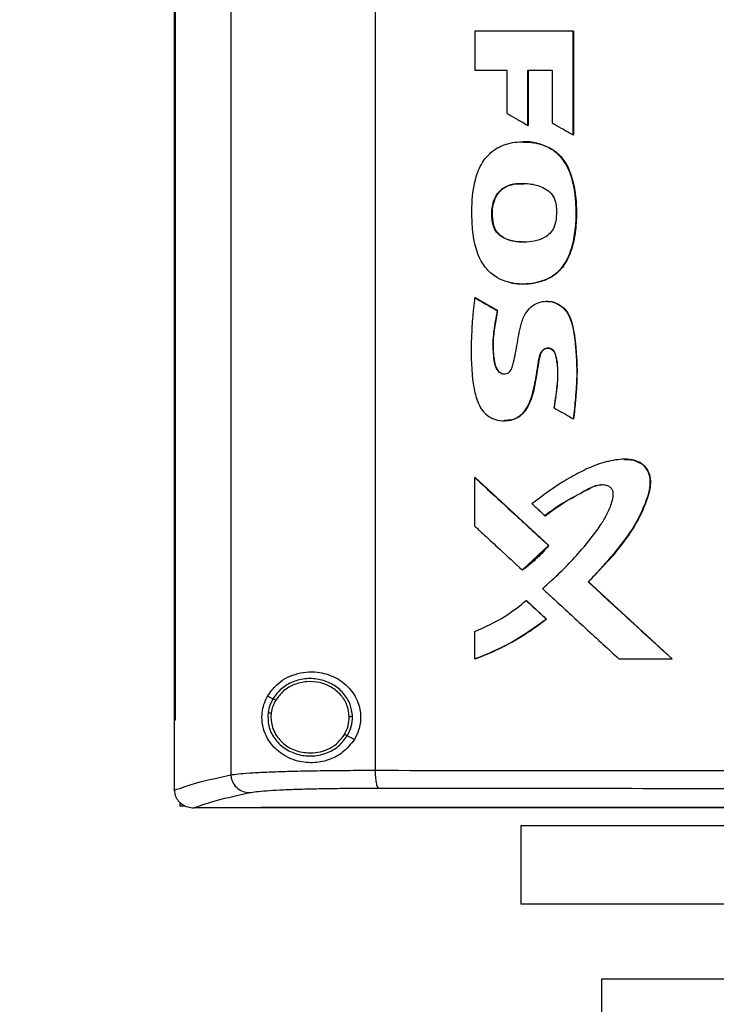
# Model space of a CAD drawing. Extents: x 0.4 to 10.6, y 0.4 to 8.1.
# Drawn here: x 6.9 to 7, y 3.2 to 3.3 of the extents above; entities that cross this region are included whole.
import ezdxf

# ---------------------------------------------------------------- set-up
doc = ezdxf.new("R2010")
doc.units = 0
doc.linetypes.add('SLD-SOLID', pattern=[0])
doc.layers.get('0').update_dxf_attribs({"linetype": 'CONTINUOUS'})
doc.styles.add('SLDTEXTSTYLE0', font='TXT', dxfattribs={"width": 0.75})
doc.dimstyles.new('SLDDIMSTYLE2', dxfattribs={"dimtxt": 0.125, "dimasz": 0.13, "dimexe": 0, "dimexo": 0.0625, "dimgap": 0.03125, "dimtad": 0, "dimtih": 1, "dimtoh": 1, "dimlfac": 30, "dimrnd": 1e-09, "dimzin": 4, "dimtxsty": 'SLDTEXTSTYLE0', "dimsah": 1, "dimcen": 0.09, "dimazin": 3, "dimtfac": 1, "dimtofl": 0, "dimtmove": 0, "dimatfit": 3, "dimtolj": 1, "dimtzin": 12})

# ---------------------------------------------------------------- blocks, each defined once
blk = doc.blocks.new('_D_8')
at = {"color": 7, "linetype": 'SLD-SOLID'}
for p, q in [((6.97419, 3.50022), (6.15987, 3.50022)), ((6.28487, 3.50022), (6.28487, 3.13279)), ((6.28487, 2.56693), (6.28487, 2.93435)), ((6.87792, 2.56693), (6.15987, 2.56693))]:
    blk.add_line(p, q, dxfattribs=at)
for points in [[(6.28487, 3.50022), (6.26487, 3.37022), (6.30487, 3.37022)], [(6.28487, 2.56693), (6.30487, 2.69693), (6.26487, 2.69693)]]:
    blk.add_solid(points, dxfattribs=at)
at = {"color": 7, "linetype": 'SLD-SOLID', "insert": (6.07706, 3.09549), "char_height": 0.125, "attachment_point": 1, "style": 'SLDTEXTSTYLE0'}
blk.add_mtext('28.00', dxfattribs=at)

msp = doc.modelspace()

# ---------------------------------------------------------------- linework, layer by layer
at = {"color": 7, "linetype": 'SLD-SOLID'}
for p, q in [((6.93705, 3.49047), (6.93705, 3.19811)), ((6.96353, 3.48963), (6.96353, 3.19895)), ((6.92665, 3.48044), (6.92665, 3.20813)), ((6.9268, 3.48044), (6.9268, 3.20813)), ((6.92681, 3.48044), (6.92681, 3.20813)), ((6.98181, 3.33458), (6.98181, 3.32742)), ((6.99988, 3.31556), (6.99988, 3.33458)), ((6.99991, 3.33458), (6.99988, 3.33458)), ((6.99991, 3.31556), (6.99991, 3.33458)), ((6.99993, 3.33458), (6.99993, 3.31556)), ((6.98181, 3.32742), (6.98768, 3.32742)), ((6.98768, 3.32742), (6.98768, 3.31953)), ((6.99157, 3.32742), (6.996, 3.32742)), ((6.99157, 3.31728), (6.99157, 3.32742)), ((6.99161, 3.31728), (6.99161, 3.32742)), ((6.99163, 3.32742), (6.99163, 3.31728)), ((6.996, 3.32742), (6.996, 3.31777)), ((6.99157, 3.31728), (6.99161, 3.31728)), ((6.99161, 3.31728), (6.99163, 3.31728)), ((6.99988, 3.31556), (6.99991, 3.31556)), ((6.99991, 3.31556), (6.99993, 3.31556)), ((6.99586, 3.31295), (6.99589, 3.31295)), ((6.99589, 3.31295), (6.99591, 3.31295)), ((6.98523, 3.29899), (6.98519, 3.29899)), ((6.98523, 3.29899), (6.98525, 3.29899)), ((6.98185, 3.28568), (6.98181, 3.28568)), ((6.98185, 3.28568), (6.98187, 3.28568)), ((6.98596, 3.2833), (6.98185, 3.28568)), ((6.98187, 3.28568), (6.98598, 3.2833)), ((6.99505, 3.28503), (6.99499, 3.28503)), ((6.98592, 3.2833), (6.98596, 3.2833)), ((6.98598, 3.2833), (6.98596, 3.2833)), ((6.99989, 3.26344), (6.99992, 3.26344)), ((6.99992, 3.26344), (6.99994, 3.26344)), ((7.00934, 3.25604), (7.00931, 3.25604)), ((6.98181, 3.24374), (6.98181, 3.25269)), ((6.98181, 3.25269), (6.98185, 3.25269)), ((6.99537, 3.24022), (6.98185, 3.25269)), ((6.98187, 3.25269), (6.98185, 3.25269)), ((6.98187, 3.25269), (6.99539, 3.24022)), ((6.99469, 3.24567), (6.99473, 3.24567)), ((6.99055, 3.23571), (6.99537, 3.24022)), ((6.99534, 3.24022), (6.99537, 3.24022)), ((6.99537, 3.24022), (6.99539, 3.24022)), ((6.99052, 3.23571), (6.99055, 3.23571)), ((6.99055, 3.23571), (6.99057, 3.23571)), ((7.00265, 3.23351), (7.00262, 3.23351)), ((7.00265, 3.23351), (7.00267, 3.23351)), ((7.01804, 3.21938), (7.00265, 3.23351)), ((7.00267, 3.23351), (7.01806, 3.21938)), ((6.99125, 3.2301), (6.99129, 3.2301)), ((6.99129, 3.2301), (6.99497, 3.22671)), ((6.99129, 3.2301), (6.99131, 3.2301)), ((6.99131, 3.2301), (6.99499, 3.22671)), ((6.99493, 3.22671), (6.99497, 3.22671)), ((6.99499, 3.22671), (6.99497, 3.22671)), ((6.98181, 3.21938), (6.98181, 3.22441)), ((6.98185, 3.21938), (6.98181, 3.21938)), ((6.98185, 3.21938), (6.98187, 3.21938)), ((7.00828, 3.21938), (7.01801, 3.21938)), ((7.01801, 3.21938), (7.01804, 3.21938)), ((7.01804, 3.21938), (7.01806, 3.21938)), ((6.94476, 3.21208), (6.94379, 3.21257)), ((6.94446, 3.20947), (6.94441, 3.20868)), ((6.92667, 3.20813), (6.92667, 3.19536)), ((6.9268, 3.20813), (6.92681, 3.20813)), ((6.95973, 3.20463), (6.95842, 3.20528)), ((6.92667, 3.19528), (6.92667, 3.19536)), ((6.92771, 3.19309), (6.92771, 3.19234)), ((6.92845, 3.19234), (6.92771, 3.19234)), ((6.93025, 3.19207), (6.93031, 3.19207)), ((6.94264, 3.19213), (6.94264, 3.1921)), ((6.94264, 3.1921), (6.94264, 3.19206)), ((6.99026, 3.18879), (6.99026, 3.17438)), ((7.09852, 3.18879), (6.99026, 3.18879)), ((7.09852, 3.17438), (6.99026, 3.17438)), ((7.00508, 3.1606), (7.00508, 3.15142)), ((7.09852, 3.1606), (7.00508, 3.1606))]:
    msp.add_line(p, q, dxfattribs=at)
at = {"color": 7, "linetype": 'SLD-SOLID', "flags": 128}
msp.add_lwpolyline([(7.00925, 3.25601), (7.00942, 3.25604), (7.011, 3.25587), (7.01247, 3.2552), (7.01342, 3.25418), (7.01393, 3.25301), (7.01407, 3.25165), (7.01356, 3.24914), (7.01245, 3.24628), (7.01101, 3.24357), (7.00712, 3.23832), (7.00267, 3.23351), (7.00267, 3.23351)], dxfattribs=at)
at = {"color": 7, "linetype": 'SLD-SOLID'}
for points, knots in [([(6.99988, 3.33458), (6.99837, 3.33458), (6.99535, 3.33458), (6.98933, 3.33458), (6.98482, 3.33458), (6.98181, 3.33458)], [0, 0, 0, 0, 0.2500175, 0.5000353, 1, 1, 1, 1]), ([(6.98768, 3.31953), (6.98782, 3.31945), (6.98851, 3.31905), (6.98981, 3.3183), (6.99097, 3.31763), (6.99157, 3.31728)], [0, 0, 0, 0, 0.1069932, 0.5349529, 1, 1, 1, 1]), ([(6.996, 3.31777), (6.99614, 3.31769), (6.99684, 3.31729), (6.99813, 3.31655), (6.99928, 3.3159), (6.99988, 3.31556)], [0, 0, 0, 0, 0.107963, 0.539792, 1, 1, 1, 1]), ([(6.98825, 3.28844), (6.9881, 3.28848), (6.98732, 3.28867), (6.98576, 3.28932), (6.98423, 3.29059), (6.98277, 3.29256), (6.98178, 3.29518), (6.98132, 3.29869), (6.98123, 3.30285), (6.98162, 3.3069), (6.98305, 3.31058), (6.98518, 3.31286), (6.98808, 3.31418), (6.99136, 3.3144), (6.99411, 3.31388), (6.99551, 3.31314), (6.99586, 3.31295)], [0, 0, 0, 0, 0.012236, 0.061504, 0.12778, 0.160878, 0.246417, 0.335986, 0.427454, 0.560916, 0.641028, 0.721863, 0.791223, 0.8792, 0.970199, 1, 1, 1, 1]), ([(6.9906, 3.31428), (6.9906, 3.31428), (6.99058, 3.31428), (6.99057, 3.31428), (6.99057, 3.31428)], [0, 0, 0, 0, 0.500051, 1, 1, 1, 1]), ([(6.99062, 3.31424), (6.99105, 3.31424), (6.99258, 3.31424), (6.99441, 3.31377), (6.99564, 3.3131), (6.99591, 3.31295)], [0, 0, 0, 0, 0.235216, 0.83556, 1, 1, 1, 1]), ([(6.98825, 3.28844), (6.98841, 3.28841), (6.9892, 3.28824), (6.9913, 3.2881), (6.99412, 3.28854), (6.99683, 3.29), (6.99878, 3.29233), (6.99988, 3.29544), (7.00042, 3.29893), (7.00045, 3.30211), (7.00024, 3.30509), (6.99972, 3.30739), (6.99905, 3.30923), (6.99817, 3.31091), (6.99704, 3.31219), (6.99608, 3.31281), (6.99586, 3.31295)], [0, 0, 0, 0, 0.014211, 0.071274, 0.186483, 0.262345, 0.33847, 0.448928, 0.547222, 0.647818, 0.727637, 0.808882, 0.854019, 0.899216, 0.97602, 1, 1, 1, 1]), ([(6.98829, 3.28844), (6.98903, 3.28833), (6.99052, 3.2881), (6.99277, 3.28832), (6.99493, 3.28892), (6.99684, 3.29004), (6.99828, 3.29166), (6.99955, 3.29418), (7.00037, 3.2976), (7.00052, 3.30176), (7.00021, 3.30591), (6.99919, 3.30928), (6.99764, 3.31169), (6.99648, 3.31253), (6.99589, 3.31295)], [0, 0, 0, 0, 0.06637, 0.133131, 0.199171, 0.263456, 0.326211, 0.387918, 0.510031, 0.631262, 0.75243, 0.874237, 0.936377, 1, 1, 1, 1]), ([(6.99591, 3.31295), (6.9961, 3.31283), (6.99696, 3.31228), (6.99847, 3.3107), (6.99949, 3.30835), (7.00006, 3.30611), (7.00035, 3.30433), (7.00046, 3.30253), (7.00048, 3.30074), (7.00041, 3.29894), (7.00019, 3.29699), (6.99964, 3.29453), (6.99874, 3.29232), (6.99726, 3.29044), (6.99593, 3.28945), (6.99427, 3.28872), (6.9921, 3.28818), (6.98999, 3.2881), (6.98855, 3.28839), (6.98831, 3.28844)], [0, 0, 0, 0, 0.019696, 0.090605, 0.188492, 0.241125, 0.293742, 0.346342, 0.398917, 0.451495, 0.504102, 0.570381, 0.673159, 0.709625, 0.780524, 0.816397, 0.86996, 0.977917, 1, 1, 1, 1]), ([(6.98519, 3.29899), (6.98515, 3.29915), (6.98493, 3.29993), (6.98487, 3.30162), (6.98524, 3.30361), (6.98621, 3.30517), (6.9875, 3.30614), (6.98889, 3.30654), (6.99039, 3.30668), (6.99213, 3.30661), (6.994, 3.30615), (6.99557, 3.30517), (6.99649, 3.30397), (6.99667, 3.30301), (6.99676, 3.30253)], [0, 0, 0, 0, 0.025047, 0.126184, 0.257584, 0.331701, 0.406121, 0.503144, 0.553982, 0.642073, 0.774017, 0.849862, 0.926384, 1, 1, 1, 1]), ([(6.98525, 3.29899), (6.9852, 3.29917), (6.98496, 3.30006), (6.98494, 3.30176), (6.98536, 3.30371), (6.98627, 3.30519), (6.98756, 3.30613), (6.98912, 3.30664), (6.99025, 3.30656), (6.99075, 3.30653)], [0, 0, 0, 0, 0.048884, 0.246639, 0.444097, 0.57135, 0.699114, 0.866079, 1, 1, 1, 1]), ([(6.99063, 3.30658), (6.99008, 3.30658), (6.98911, 3.3066), (6.98778, 3.30619), (6.9867, 3.30557), (6.98589, 3.30466), (6.98521, 3.30324), (6.98483, 3.30129), (6.9851, 3.29976), (6.98523, 3.29899)], [0, 0, 0, 0, 0.148485, 0.26156, 0.372238, 0.479957, 0.585451, 0.792912, 1, 1, 1, 1]), ([(6.99676, 3.30253), (6.99677, 3.30237), (6.99681, 3.30156), (6.99681, 3.30022), (6.99644, 3.29862), (6.99566, 3.29743), (6.99441, 3.29651), (6.99221, 3.29584), (6.98976, 3.29581), (6.98758, 3.29634), (6.98625, 3.29713), (6.98551, 3.2981), (6.98527, 3.29877), (6.98519, 3.29899)], [0, 0, 0, 0, 0.027773, 0.138825, 0.229846, 0.304218, 0.378549, 0.493129, 0.696144, 0.796986, 0.878147, 0.959949, 1, 1, 1, 1]), ([(6.99076, 3.2959), (6.9907, 3.2959), (6.98988, 3.29582), (6.98867, 3.29605), (6.98725, 3.29654), (6.98632, 3.29715), (6.98561, 3.29799), (6.98536, 3.29866), (6.98523, 3.29899)], [0, 0, 0, 0, 0.028876, 0.362728, 0.528384, 0.689638, 0.845934, 1, 1, 1, 1]), ([(6.99078, 3.29589), (6.99029, 3.29591), (6.98897, 3.29596), (6.98724, 3.29645), (6.98592, 3.29755), (6.98545, 3.2984), (6.98528, 3.2989), (6.98525, 3.29899)], [0, 0, 0, 0, 0.218543, 0.582176, 0.769303, 0.956719, 1, 1, 1, 1]), ([(6.99057, 3.28819), (6.99057, 3.28819), (6.99058, 3.28819), (6.9906, 3.28819), (6.9906, 3.28819)], [0, 0, 0, 0, 0.499949, 1, 1, 1, 1]), ([(6.98181, 3.28568), (6.98179, 3.28552), (6.98168, 3.28471), (6.98155, 3.28359), (6.98134, 3.28133), (6.98111, 3.27713), (6.98112, 3.27228), (6.98183, 3.26788), (6.98268, 3.26558), (6.984, 3.26404), (6.98554, 3.26322), (6.98727, 3.26302), (6.98901, 3.26328), (6.99049, 3.2642), (6.99152, 3.26561), (6.99236, 3.26769), (6.99295, 3.27034), (6.99333, 3.27281), (6.99362, 3.27457), (6.99383, 3.27545), (6.99423, 3.27603), (6.99464, 3.27633), (6.99512, 3.27646), (6.99558, 3.27641), (6.99598, 3.27621), (6.99633, 3.27585), (6.99682, 3.27472), (6.99707, 3.27241), (6.99695, 3.26911), (6.99656, 3.26669), (6.99636, 3.26548)], [0, 0, 0, 0, 0.008892, 0.044464, 0.062249, 0.133415, 0.275942, 0.327064, 0.378582, 0.407985, 0.437565, 0.472941, 0.503215, 0.533761, 0.566847, 0.597999, 0.65667, 0.715563, 0.735222, 0.755001, 0.764337, 0.773728, 0.782642, 0.791016, 0.798865, 0.806842, 0.81837, 0.865766, 0.93265, 1, 1, 1, 1]), ([(6.98181, 3.28568), (6.98258, 3.28523), (6.98395, 3.28444), (6.98532, 3.28365), (6.98592, 3.2833)], [0, 0, 0, 0, 0.559999, 1, 1, 1, 1]), ([(6.98592, 3.2833), (6.98589, 3.28314), (6.98574, 3.28235), (6.98549, 3.28091), (6.98506, 3.2782), (6.98514, 3.27555), (6.98543, 3.27331), (6.98589, 3.27241), (6.98634, 3.27196), (6.98686, 3.27171), (6.98738, 3.27168), (6.98786, 3.27182), (6.98826, 3.2721), (6.98861, 3.27263), (6.98905, 3.27425), (6.98959, 3.277), (6.99005, 3.2802), (6.99095, 3.28262), (6.99206, 3.28403), (6.99341, 3.28483), (6.99491, 3.28511), (6.99639, 3.28488), (6.99773, 3.28416), (6.99891, 3.28291), (6.99986, 3.28053), (7.00035, 3.27721), (7.00049, 3.27422), (7.00053, 3.2719), (7.0005, 3.27059), (7.00043, 3.26928), (7.00034, 3.26798), (7.00023, 3.26667), (7.00007, 3.26505), (6.99996, 3.26408), (6.99989, 3.26344)], [0, 0, 0, 0, 0.009021, 0.045107, 0.081198, 0.161814, 0.192701, 0.205287, 0.217955, 0.227626, 0.237329, 0.246363, 0.255445, 0.264207, 0.281186, 0.348404, 0.420868, 0.461275, 0.490532, 0.519912, 0.547279, 0.575066, 0.60287, 0.631307, 0.669485, 0.743496, 0.817861, 0.836118, 0.87264, 0.890896, 0.909151, 0.945664, 0.963919, 1, 1, 1, 1]), ([(6.99502, 3.28503), (6.99501, 3.28503), (6.995, 3.28503), (6.99499, 3.28503), (6.99498, 3.28503)], [0, 0, 0, 0, 0.499972, 1, 1, 1, 1]), ([(6.99501, 3.28502), (6.99529, 3.28501), (6.99616, 3.28496), (6.99752, 3.28437), (6.99877, 3.28314), (6.99951, 3.28159), (7.00002, 3.27942), (7.00045, 3.27557), (7.00067, 3.27003), (7.00017, 3.26564), (6.99992, 3.26344)], [0, 0, 0, 0, 0.034913, 0.108229, 0.179289, 0.24854, 0.317118, 0.454091, 0.726793, 1, 1, 1, 1]), ([(6.99503, 3.28498), (6.99517, 3.28499), (6.9958, 3.28506), (6.99692, 3.28467), (6.99818, 3.28383), (6.99928, 3.28234), (6.99992, 3.28019), (7.00023, 3.27762), (7.0005, 3.27494), (7.00061, 3.27226), (7.00051, 3.26957), (7.00029, 3.26663), (7.00007, 3.26459), (6.99994, 3.26344)], [0, 0, 0, 0, 0.017479, 0.078948, 0.140913, 0.204534, 0.303804, 0.414525, 0.525068, 0.635655, 0.746236, 0.856777, 1, 1, 1, 1]), ([(6.98596, 3.2833), (6.98576, 3.28221), (6.98535, 3.28004), (6.98506, 3.27728), (6.98525, 3.27508), (6.9854, 3.27371), (6.98572, 3.27277), (6.98603, 3.2723), (6.98635, 3.272), (6.98673, 3.27178), (6.98706, 3.27168), (6.98723, 3.27171), (6.98727, 3.27171)], [0, 0, 0, 0, 0.262948, 0.525602, 0.655606, 0.787088, 0.85341, 0.887205, 0.921649, 0.956728, 0.992435, 1, 1, 1, 1]), ([(6.98598, 3.2833), (6.98593, 3.28306), (6.98571, 3.28187), (6.98533, 3.27973), (6.98507, 3.27681), (6.98529, 3.27448), (6.98565, 3.27289), (6.98613, 3.27218), (6.98663, 3.2718), (6.98701, 3.27173), (6.98717, 3.2717)], [0, 0, 0, 0, 0.058074, 0.290406, 0.523218, 0.756208, 0.853725, 0.906887, 0.960416, 1, 1, 1, 1]), ([(6.99641, 3.26548), (6.99644, 3.26567), (6.99657, 3.26661), (6.9968, 3.2683), (6.99709, 3.27056), (6.9971, 3.27246), (6.99689, 3.27396), (6.99673, 3.27493), (6.99649, 3.27567), (6.99615, 3.27612), (6.99574, 3.27637), (6.99528, 3.27646), (6.99485, 3.27638), (6.99445, 3.27617), (6.99407, 3.27578), (6.99352, 3.27445), (6.99336, 3.27268), (6.99298, 3.2705), (6.99269, 3.26877), (6.99209, 3.26683), (6.99131, 3.2651), (6.99001, 3.2638), (6.98865, 3.26316), (6.9877, 3.26316), (6.98725, 3.26316)], [0, 0, 0, 0, 0.019651, 0.098253, 0.176875, 0.25572, 0.295043, 0.333582, 0.357786, 0.374636, 0.391578, 0.40684, 0.421632, 0.436933, 0.453485, 0.477851, 0.583904, 0.636542, 0.706867, 0.765211, 0.847828, 0.900662, 0.953809, 1, 1, 1, 1]), ([(6.99636, 3.26548), (6.9965, 3.2654), (6.99719, 3.265), (6.99837, 3.26432), (6.99941, 3.26372), (6.99989, 3.26344)], [0, 0, 0, 0, 0.118117, 0.590578, 1, 1, 1, 1]), ([(6.98721, 3.2631), (6.98722, 3.2631), (6.98723, 3.2631), (6.98724, 3.2631), (6.98725, 3.2631)], [0, 0, 0, 0, 0.499988, 1, 1, 1, 1]), ([(7.00262, 3.23351), (7.00273, 3.23363), (7.00307, 3.23397), (7.00385, 3.23479), (7.00495, 3.23597), (7.00667, 3.23789), (7.00874, 3.24037), (7.01106, 3.24351), (7.0128, 3.24704), (7.01393, 3.25002), (7.01409, 3.25245), (7.01362, 3.25395), (7.01269, 3.2551), (7.01139, 3.25584), (7.00979, 3.25609), (7.00805, 3.25599), (7.00661, 3.25572), (7.0052, 3.25535), (7.00327, 3.2547), (7.00062, 3.25344), (6.99673, 3.25117), (6.99405, 3.24916), (6.99231, 3.24787)], [0, 0, 0, 0, 0.010018, 0.030056, 0.070133, 0.11021, 0.190386, 0.27097, 0.351387, 0.434019, 0.466835, 0.499979, 0.529082, 0.555909, 0.591847, 0.628266, 0.66459, 0.682726, 0.719025, 0.79171, 0.86519, 1, 1, 1, 1]), ([(7.00934, 3.256), (7.00964, 3.25601), (7.01045, 3.25604), (7.01151, 3.25577), (7.01241, 3.25527), (7.01317, 3.2546), (7.01383, 3.25354), (7.01412, 3.25207), (7.01391, 3.25011), (7.01279, 3.24685), (7.01051, 3.24244), (7.00672, 3.23785), (7.00401, 3.23496), (7.00265, 3.23351)], [0, 0, 0, 0, 0.03035, 0.084124, 0.110612, 0.136643, 0.187263, 0.236932, 0.287285, 0.388517, 0.590184, 0.794782, 1, 1, 1, 1]), ([(6.98181, 3.25269), (6.98433, 3.25036), (6.98884, 3.2462), (6.99335, 3.24205), (6.99534, 3.24022)], [0, 0, 0, 0, 0.560005, 1, 1, 1, 1]), ([(6.99422, 3.23231), (6.99434, 3.23241), (6.99495, 3.23293), (6.99748, 3.23518), (7.00103, 3.23883), (7.00427, 3.24291), (7.00604, 3.24578), (7.00683, 3.24757), (7.0072, 3.24895), (7.00726, 3.24978), (7.00713, 3.25035), (7.00682, 3.2508), (7.00628, 3.25114), (7.00543, 3.25136), (7.00414, 3.25129), (7.00259, 3.25056), (7.00086, 3.24956), (6.999, 3.24857), (6.9969, 3.24734), (6.99551, 3.24629), (6.99469, 3.24567)], [0, 0, 0, 0, 0.0130436, 0.0652185, 0.2742674, 0.4241273, 0.4854231, 0.5465358, 0.5811875, 0.5999729, 0.6136915, 0.6275239, 0.6423292, 0.6649691, 0.6973202, 0.7451725, 0.8023272, 0.8594761, 0.9166448, 1, 1, 1, 1]), ([(6.99473, 3.24567), (6.996, 3.24658), (6.99855, 3.24839), (7.00167, 3.25007), (7.00376, 3.25109), (7.00462, 3.25137), (7.00508, 3.2513), (7.00514, 3.25129)], [0, 0, 0, 0, 0.393333, 0.783938, 0.883663, 0.984116, 1, 1, 1, 1]), ([(6.99231, 3.24787), (6.99243, 3.24776), (6.99279, 3.24743), (6.99336, 3.2469), (6.99404, 3.24628), (6.99447, 3.24587), (6.99469, 3.24567)], [0, 0, 0, 0, 0.148984, 0.446935, 0.723469, 1, 1, 1, 1]), ([(6.98181, 3.24374), (6.98193, 3.24364), (6.98252, 3.24309), (6.98405, 3.24168), (6.98684, 3.23911), (6.98915, 3.23698), (6.99052, 3.23571)], [0, 0, 0, 0, 0.040699, 0.203494, 0.529083, 1, 1, 1, 1]), ([(6.99052, 3.23571), (6.99065, 3.23581), (6.9913, 3.23628), (6.99246, 3.23723), (6.99396, 3.23863), (6.99488, 3.23969), (6.99534, 3.24022)], [0, 0, 0, 0, 0.072982, 0.365092, 0.681491, 1, 1, 1, 1]), ([(6.99539, 3.24022), (6.99531, 3.24012), (6.99489, 3.23962), (6.9941, 3.23875), (6.99262, 3.23729), (6.99139, 3.23635), (6.99057, 3.23571)], [0, 0, 0, 0, 0.059092, 0.295537, 0.531978, 1, 1, 1, 1]), ([(7.01801, 3.21938), (7.01514, 3.22202), (7.01, 3.22673), (7.00488, 3.23144), (7.00262, 3.23351)], [0, 0, 0, 0, 0.559998, 1, 1, 1, 1]), ([(6.99422, 3.23231), (6.99434, 3.2322), (6.99493, 3.23165), (6.99742, 3.22937), (7.00198, 3.22517), (7.00608, 3.2214), (7.00828, 3.21938)], [0, 0, 0, 0, 0.025282, 0.126418, 0.530958, 1, 1, 1, 1]), ([(6.98181, 3.22441), (6.98371, 3.22527), (6.98708, 3.22678), (6.98999, 3.22909), (6.99125, 3.2301)], [0, 0, 0, 0, 0.56335, 1, 1, 1, 1]), ([(6.99125, 3.2301), (6.99194, 3.22947), (6.99317, 3.22834), (6.99439, 3.22721), (6.99493, 3.22671)], [0, 0, 0, 0, 0.560001, 1, 1, 1, 1]), ([(6.98181, 3.21938), (6.98196, 3.21944), (6.98271, 3.21971), (6.98465, 3.22048), (6.98755, 3.22184), (6.99124, 3.22393), (6.9936, 3.22571), (6.99493, 3.22671)], [0, 0, 0, 0, 0.031865, 0.159351, 0.414484, 0.669626, 1, 1, 1, 1]), ([(6.99497, 3.22671), (6.99294, 3.22523), (6.98886, 3.22223), (6.9842, 3.22034), (6.98185, 3.21938)], [0, 0, 0, 0, 0.49663, 1, 1, 1, 1]), ([(6.99499, 3.22671), (6.99486, 3.22661), (6.99423, 3.22611), (6.99308, 3.22524), (6.99149, 3.22416), (6.98986, 3.22314), (6.98819, 3.22219), (6.98648, 3.22132), (6.98438, 3.22034), (6.98283, 3.21975), (6.98187, 3.21938)], [0, 0, 0, 0, 0.0318094, 0.1590767, 0.2863441, 0.4136117, 0.5408785, 0.6681429, 0.7954086, 1, 1, 1, 1]), ([(6.94379, 3.21257), (6.94432, 3.2133), (6.94564, 3.21515), (6.94817, 3.21648), (6.95082, 3.21704), (6.95326, 3.21702), (6.9561, 3.21624), (6.9588, 3.21429), (6.96048, 3.21161), (6.96101, 3.20886), (6.96068, 3.20647), (6.96001, 3.20518), (6.95973, 3.20463)], [0, 0, 0, 0, 0.106955, 0.270691, 0.353353, 0.43591, 0.552226, 0.669239, 0.769477, 0.857034, 0.93883, 1, 1, 1, 1]), ([(6.95938, 3.2088), (6.95928, 3.20958), (6.95908, 3.21115), (6.95775, 3.21321), (6.95584, 3.21478), (6.95347, 3.2157), (6.95091, 3.21588), (6.94844, 3.2153), (6.94623, 3.21405), (6.94525, 3.21273), (6.94476, 3.21208)], [0, 0, 0, 0, 0.118649, 0.239722, 0.364397, 0.492343, 0.62193, 0.750916, 0.87728, 1, 1, 1, 1]), ([(6.95878, 3.20879), (6.95869, 3.20951), (6.95851, 3.21096), (6.95728, 3.21286), (6.95552, 3.21431), (6.95333, 3.21516), (6.95097, 3.21533), (6.94868, 3.21479), (6.94664, 3.21364), (6.94574, 3.21242), (6.94529, 3.21182)], [0, 0, 0, 0, 0.118647, 0.239716, 0.364393, 0.492342, 0.621936, 0.750923, 0.877285, 1, 1, 1, 1]), ([(6.95973, 3.20463), (6.95905, 3.20377), (6.95781, 3.20217), (6.95515, 3.20081), (6.95228, 3.2002), (6.94908, 3.20053), (6.94619, 3.2019), (6.94421, 3.20391), (6.94317, 3.20596), (6.94274, 3.20778), (6.94274, 3.20951), (6.9431, 3.21117), (6.94354, 3.21207), (6.94379, 3.21257)], [0, 0, 0, 0, 0.107393, 0.199022, 0.304371, 0.427852, 0.574628, 0.700592, 0.773468, 0.830539, 0.888015, 0.937934, 1, 1, 1, 1]), ([(6.94476, 3.21208), (6.94455, 3.21168), (6.94412, 3.21088), (6.94395, 3.20998), (6.94387, 3.20954)], [0, 0, 0, 0, 0.502707, 1, 1, 1, 1]), ([(6.94529, 3.21182), (6.94509, 3.21145), (6.94469, 3.21071), (6.94454, 3.20988), (6.94446, 3.20947)], [0, 0, 0, 0, 0.502704, 1, 1, 1, 1]), ([(6.94529, 3.21182), (6.94521, 3.21186), (6.94506, 3.21193), (6.94489, 3.21202), (6.94479, 3.21207), (6.94477, 3.21208), (6.94476, 3.21208)], [0, 0, 0, 0, 0.275173, 0.5536, 0.775902, 1, 1, 1, 1]), ([(6.94387, 3.20954), (6.94385, 3.20871), (6.94381, 3.20705), (6.94494, 3.20474), (6.94678, 3.20292), (6.94919, 3.20178), (6.95187, 3.20144), (6.9545, 3.20195), (6.95687, 3.20321), (6.95791, 3.2046), (6.95842, 3.20528)], [0, 0, 0, 0, 0.118618, 0.238985, 0.362917, 0.490542, 0.620338, 0.74988, 0.87685, 1, 1, 1, 1]), ([(6.94387, 3.20954), (6.94388, 3.20953), (6.9439, 3.20953), (6.94404, 3.20952), (6.94423, 3.2095), (6.94439, 3.20948), (6.94446, 3.20947)], [0, 0, 0, 0, 0.252022, 0.502831, 0.752006, 1, 1, 1, 1]), ([(6.92665, 3.20813), (6.92667, 3.20813), (6.92669, 3.20813), (6.92674, 3.20813), (6.92677, 3.20813), (6.9268, 3.20813)], [0, 0, 0, 0, 0.252501, 0.505004, 1, 1, 1, 1]), ([(6.94441, 3.20868), (6.94444, 3.20825), (6.94449, 3.20739), (6.94492, 3.20615), (6.94559, 3.205), (6.9468, 3.20367), (6.94881, 3.20241), (6.95066, 3.20222), (6.9516, 3.20213)], [0, 0, 0, 0, 0.1195724, 0.2400385, 0.3621387, 0.4863516, 0.740157, 1, 1, 1, 1]), ([(6.9579, 3.20554), (6.95816, 3.20605), (6.95868, 3.20707), (6.95875, 3.20822), (6.95878, 3.20879)], [0, 0, 0, 0, 0.502956, 1, 1, 1, 1]), ([(6.95842, 3.20528), (6.95871, 3.20583), (6.95927, 3.20694), (6.95934, 3.20818), (6.95938, 3.2088)], [0, 0, 0, 0, 0.502952, 1, 1, 1, 1]), ([(6.95938, 3.2088), (6.95936, 3.2088), (6.95934, 3.2088), (6.95918, 3.2088), (6.95898, 3.20879), (6.95885, 3.20879), (6.95878, 3.20879)], [0, 0, 0, 0, 0.281676, 0.561847, 0.781288, 1, 1, 1, 1]), ([(6.9516, 3.20213), (6.95224, 3.20217), (6.95351, 3.20226), (6.95528, 3.20297), (6.95683, 3.20404), (6.95755, 3.20504), (6.9579, 3.20554)], [0, 0, 0, 0, 0.256346, 0.509572, 0.757675, 1, 1, 1, 1]), ([(6.95842, 3.20528), (6.95841, 3.20528), (6.9584, 3.20529), (6.95827, 3.20535), (6.9581, 3.20544), (6.95797, 3.2055), (6.9579, 3.20554)], [0, 0, 0, 0, 0.254134, 0.505791, 0.754103, 1, 1, 1, 1]), ([(6.92667, 3.19528), (6.92798, 3.19576), (6.93061, 3.19672), (6.9349, 3.19765), (6.93705, 3.19811)], [0, 0, 0, 0, 0.498709, 1, 1, 1, 1]), ([(6.93705, 3.19811), (6.93747, 3.19818), (6.93831, 3.1983), (6.94043, 3.19847), (6.94315, 3.19862), (6.94646, 3.19874), (6.95025, 3.19884), (6.95442, 3.19891), (6.95886, 3.19895), (6.96198, 3.19895), (6.96353, 3.19895)], [0, 0, 0, 0, 0.125682, 0.252359, 0.379418, 0.506151, 0.631912, 0.756277, 0.878996, 1, 1, 1, 1]), ([(6.93705, 3.19811), (6.93707, 3.1979), (6.9371, 3.19748), (6.93738, 3.19666), (6.93803, 3.19576), (6.93917, 3.19502), (6.94005, 3.19491), (6.9405, 3.19485)], [0, 0, 0, 0, 0.119766, 0.2404, 0.48572, 0.739753, 1, 1, 1, 1]), ([(6.96353, 3.19895), (6.97481, 3.19894), (6.99738, 3.19892), (7.03155, 3.1989), (7.06587, 3.19888), (7.08881, 3.19888), (7.10028, 3.19888)], [0, 0, 0, 0, 0.249817, 0.499792, 0.749871, 1, 1, 1, 1]), ([(6.96353, 3.19895), (6.96353, 3.19874), (6.96353, 3.19833), (6.96358, 3.19752), (6.9637, 3.19663), (6.9639, 3.19588), (6.96407, 3.19575), (6.96415, 3.19569)], [0, 0, 0, 0, 0.118917, 0.238827, 0.483456, 0.738055, 1, 1, 1, 1]), ([(6.92667, 3.19528), (6.92671, 3.19493), (6.92679, 3.19425), (6.92736, 3.19333), (6.92801, 3.19276), (6.9288, 3.19232), (6.92952, 3.1921), (6.93007, 3.19208), (6.93025, 3.19207)], [0, 0, 0, 0, 0.1934156, 0.3865934, 0.5875048, 0.6723439, 0.8956387, 1, 1, 1, 1]), ([(6.93031, 3.19207), (6.93161, 3.19254), (6.93422, 3.19348), (6.9384, 3.19439), (6.9405, 3.19485)], [0, 0, 0, 0, 0.498737, 1, 1, 1, 1]), ([(6.9405, 3.19485), (6.94087, 3.19491), (6.94162, 3.19504), (6.94352, 3.19521), (6.94595, 3.19535), (6.9489, 3.19548), (6.95229, 3.19557), (6.95602, 3.19564), (6.95998, 3.19568), (6.96277, 3.19568), (6.96415, 3.19569)], [0, 0, 0, 0, 0.125678, 0.252352, 0.379407, 0.506138, 0.631899, 0.756266, 0.878989, 1, 1, 1, 1]), ([(6.96415, 3.19569), (6.97538, 3.19568), (6.99785, 3.19565), (7.03186, 3.19563), (7.06603, 3.19562), (7.08886, 3.19562), (7.10028, 3.19562)], [0, 0, 0, 0, 0.249818, 0.499793, 0.749871, 1, 1, 1, 1]), ([(6.94264, 3.19207), (6.93897, 3.19207), (6.93485, 3.19207), (6.93075, 3.19207), (6.93031, 3.19207)], [0, 0, 0, 0, 0.89192, 1, 1, 1, 1]), ([(7.10028, 3.19213), (7.10017, 3.19213), (7.09962, 3.19213), (7.09865, 3.19213), (7.09734, 3.19213), (7.09604, 3.19213), (7.09474, 3.19213), (7.09343, 3.19213), (7.09213, 3.19213), (7.09083, 3.19213), (7.08952, 3.19213), (7.08822, 3.19213), (7.08692, 3.19213), (7.08561, 3.19213), (7.08431, 3.19213), (7.08301, 3.19213), (7.08171, 3.19213), (7.08062, 3.19213), (7.07954, 3.19213), (7.07845, 3.19213), (7.07715, 3.19213), (7.07584, 3.19213), (7.07454, 3.19213), (7.07324, 3.19213), (7.07194, 3.19213), (7.07064, 3.19213), (7.06933, 3.19213), (7.06803, 3.19213), (7.06695, 3.19213), (7.06586, 3.19213), (7.06478, 3.19213), (7.06348, 3.19213), (7.06218, 3.19213), (7.06087, 3.19213), (7.05957, 3.19213), (7.05827, 3.19213), (7.05697, 3.19213), (7.05567, 3.19213), (7.05437, 3.19213), (7.05329, 3.19213), (7.05221, 3.19213), (7.05112, 3.19213), (7.04982, 3.19213), (7.04852, 3.19213), (7.04722, 3.19213), (7.04593, 3.19213), (7.04463, 3.19213), (7.04333, 3.19213), (7.04203, 3.19213), (7.04073, 3.19213), (7.03965, 3.19213), (7.03857, 3.19213), (7.03749, 3.19213), (7.03619, 3.19213), (7.03489, 3.19213), (7.0336, 3.19213), (7.0323, 3.19213), (7.03101, 3.19213), (7.02971, 3.19213), (7.02841, 3.19213), (7.02733, 3.19213), (7.02626, 3.19213), (7.02518, 3.19213), (7.02388, 3.19213), (7.02259, 3.19213), (7.02129, 3.19213), (7.02, 3.19213), (7.01871, 3.19213), (7.01741, 3.19213), (7.01612, 3.19213), (7.01483, 3.19213), (7.01375, 3.19213), (7.01268, 3.19213), (7.0116, 3.19213), (7.01031, 3.19213), (7.00902, 3.19213), (7.00773, 3.19213), (7.00644, 3.19213), (7.00515, 3.19213), (7.00386, 3.19213), (7.00257, 3.19213), (7.00128, 3.19213), (7.00021, 3.19213), (6.99913, 3.19213), (6.99806, 3.19213), (6.99677, 3.19213), (6.99549, 3.19213), (6.9942, 3.19213), (6.99292, 3.19213), (6.99163, 3.19213), (6.99035, 3.19213), (6.98906, 3.19213), (6.98778, 3.19213), (6.98671, 3.19213), (6.98564, 3.19213), (6.98457, 3.19213), (6.98329, 3.19213), (6.982, 3.19213), (6.98072, 3.19213), (6.97944, 3.19213), (6.97816, 3.19213), (6.97688, 3.19213), (6.9756, 3.19213), (6.97432, 3.19213), (6.97326, 3.19213), (6.97219, 3.19213), (6.97113, 3.19213), (6.96985, 3.19213), (6.96857, 3.19213), (6.9673, 3.19213), (6.96602, 3.19213), (6.96474, 3.19213), (6.96347, 3.19213), (6.9622, 3.19213), (6.96092, 3.19213), (6.95986, 3.19213), (6.9588, 3.19213), (6.95774, 3.19213), (6.95647, 3.19213), (6.9552, 3.19213), (6.95393, 3.19213), (6.95266, 3.19213), (6.95139, 3.19213), (6.95012, 3.19213), (6.94885, 3.19213), (6.94758, 3.19213), (6.94653, 3.19213), (6.94547, 3.19213), (6.94425, 3.19213), (6.94323, 3.19213), (6.94264, 3.19213)], [0, 0, 0, 0, 0.002047, 0.010233, 0.018419, 0.026605, 0.034792, 0.042978, 0.051164, 0.059351, 0.067537, 0.075723, 0.08391, 0.092096, 0.100282, 0.108468, 0.116654, 0.124841, 0.128934, 0.13712, 0.145306, 0.153493, 0.161679, 0.169865, 0.178052, 0.186238, 0.194424, 0.202611, 0.210797, 0.21489, 0.223076, 0.231262, 0.239449, 0.247635, 0.255821, 0.264008, 0.272194, 0.28038, 0.288566, 0.296753, 0.300846, 0.309032, 0.317219, 0.325405, 0.333591, 0.341777, 0.349964, 0.35815, 0.366336, 0.374522, 0.382709, 0.386802, 0.394988, 0.403175, 0.411361, 0.419547, 0.427733, 0.43592, 0.444106, 0.452292, 0.460479, 0.464572, 0.472758, 0.480944, 0.489131, 0.497317, 0.505503, 0.513689, 0.521876, 0.530062, 0.538248, 0.546434, 0.550528, 0.558714, 0.5669, 0.575086, 0.583273, 0.591459, 0.599645, 0.607832, 0.616018, 0.624204, 0.632391, 0.636484, 0.64467, 0.652856, 0.661042, 0.669229, 0.677415, 0.685601, 0.693788, 0.701974, 0.71016, 0.718346, 0.72244, 0.730626, 0.738812, 0.746998, 0.755185, 0.763371, 0.771557, 0.779744, 0.78793, 0.796116, 0.804302, 0.808396, 0.816582, 0.824768, 0.832954, 0.841141, 0.849327, 0.857513, 0.8657, 0.873886, 0.882072, 0.890258, 0.894351, 0.902538, 0.910724, 0.91891, 0.927097, 0.935283, 0.943469, 0.951656, 0.959842, 0.968028, 0.976214, 0.980308, 0.988494, 1, 1, 1, 1]), ([(6.94264, 3.1921), (6.94274, 3.1921), (6.94327, 3.1921), (6.94422, 3.1921), (6.94549, 3.1921), (6.94675, 3.1921), (6.94802, 3.1921), (6.94929, 3.1921), (6.95056, 3.1921), (6.95182, 3.1921), (6.95309, 3.1921), (6.95436, 3.1921), (6.95564, 3.1921), (6.95691, 3.1921), (6.95818, 3.1921), (6.95945, 3.1921), (6.96072, 3.1921), (6.96179, 3.1921), (6.96285, 3.1921), (6.96391, 3.1921), (6.96518, 3.1921), (6.96646, 3.1921), (6.96774, 3.1921), (6.96901, 3.1921), (6.97029, 3.1921), (6.97157, 3.1921), (6.97284, 3.1921), (6.97412, 3.1921), (6.97519, 3.1921), (6.97626, 3.1921), (6.97732, 3.1921), (6.9786, 3.1921), (6.97988, 3.1921), (6.98116, 3.1921), (6.98245, 3.1921), (6.98373, 3.1921), (6.98501, 3.1921), (6.98629, 3.1921), (6.98758, 3.1921), (6.98865, 3.1921), (6.98972, 3.1921), (6.99079, 3.1921), (6.99207, 3.1921), (6.99336, 3.1921), (6.99465, 3.1921), (6.99593, 3.1921), (6.99722, 3.1921), (6.99851, 3.1921), (6.99979, 3.1921), (7.00108, 3.1921), (7.00215, 3.1921), (7.00323, 3.1921), (7.0043, 3.1921), (7.00559, 3.1921), (7.00688, 3.1921), (7.00817, 3.1921), (7.00946, 3.1921), (7.01075, 3.1921), (7.01204, 3.1921), (7.01334, 3.1921), (7.01463, 3.1921), (7.0157, 3.1921), (7.01678, 3.1921), (7.01786, 3.1921), (7.01915, 3.1921), (7.02045, 3.1921), (7.02174, 3.1921), (7.02303, 3.1921), (7.02433, 3.1921), (7.02562, 3.1921), (7.02692, 3.1921), (7.02821, 3.1921), (7.02929, 3.1921), (7.03037, 3.1921), (7.03145, 3.1921), (7.03275, 3.1921), (7.03404, 3.1921), (7.03534, 3.1921), (7.03664, 3.1921), (7.03794, 3.1921), (7.03923, 3.1921), (7.04053, 3.1921), (7.04183, 3.1921), (7.04291, 3.1921), (7.04399, 3.1921), (7.04507, 3.1921), (7.04637, 3.1921), (7.04767, 3.1921), (7.04897, 3.1921), (7.05027, 3.1921), (7.05157, 3.1921), (7.05287, 3.1921), (7.05417, 3.1921), (7.05547, 3.1921), (7.05655, 3.1921), (7.05764, 3.1921), (7.05872, 3.1921), (7.06002, 3.1921), (7.06132, 3.1921), (7.06262, 3.1921), (7.06393, 3.1921), (7.06523, 3.1921), (7.06653, 3.1921), (7.06783, 3.1921), (7.06913, 3.1921), (7.07022, 3.1921), (7.0713, 3.1921), (7.07239, 3.1921), (7.07369, 3.1921), (7.07499, 3.1921), (7.07629, 3.1921), (7.0776, 3.1921), (7.0789, 3.1921), (7.0802, 3.1921), (7.0815, 3.1921), (7.08281, 3.1921), (7.08389, 3.1921), (7.08498, 3.1921), (7.08606, 3.1921), (7.08737, 3.1921), (7.08867, 3.1921), (7.08997, 3.1921), (7.09128, 3.1921), (7.09258, 3.1921), (7.09388, 3.1921), (7.09519, 3.1921), (7.09627, 3.1921), (7.09736, 3.1921), (7.09862, 3.1921), (7.09967, 3.1921), (7.10028, 3.1921)], [0, 0, 0, 0, 0.0020466, 0.0102329, 0.018419, 0.0266054, 0.0347917, 0.0429779, 0.0511642, 0.0593505, 0.0675369, 0.075723, 0.0839094, 0.0920956, 0.1002819, 0.1084682, 0.1166544, 0.1248408, 0.1289339, 0.1371201, 0.1453065, 0.1534928, 0.161679, 0.1698653, 0.1780517, 0.1862379, 0.1944241, 0.2026105, 0.2107967, 0.2148899, 0.2230762, 0.2312626, 0.2394489, 0.2476351, 0.2558213, 0.2640076, 0.2721939, 0.2803802, 0.2885665, 0.2967528, 0.3008458, 0.3090322, 0.3172184, 0.3254047, 0.3335909, 0.3417774, 0.3499635, 0.35815, 0.3663361, 0.3745225, 0.3827088, 0.3868019, 0.3949883, 0.4031745, 0.4113608, 0.4195469, 0.4277333, 0.4359195, 0.4441058, 0.4522921, 0.4604784, 0.4686647, 0.4727578, 0.4809442, 0.4891306, 0.4973166, 0.5055031, 0.5136894, 0.5218757, 0.5300618, 0.5382481, 0.5464344, 0.5546207, 0.558714, 0.5669001, 0.5750865, 0.5832726, 0.5914591, 0.5996452, 0.6078316, 0.6160178, 0.6242041, 0.6323904, 0.6405767, 0.6446697, 0.6528561, 0.6610424, 0.6692288, 0.6774149, 0.6856014, 0.6937876, 0.7019738, 0.7101601, 0.7183465, 0.7265328, 0.7306258, 0.7388122, 0.7469985, 0.7551847, 0.763371, 0.7715573, 0.7797435, 0.7879297, 0.7961161, 0.8043025, 0.8124887, 0.8165817, 0.8247681, 0.8329543, 0.8411406, 0.849327, 0.8575133, 0.8656995, 0.8738859, 0.882072, 0.8902585, 0.8984447, 0.9025379, 0.910724, 0.9189103, 0.9270967, 0.9352829, 0.9434692, 0.9516554, 0.9598418, 0.9680281, 0.9762143, 0.9803076, 0.9884939, 1, 1, 1, 1]), ([(7.25791, 3.19206), (7.24826, 3.19206), (7.22897, 3.19206), (7.19967, 3.19206), (7.1702, 3.19206), (7.14059, 3.19206), (7.11089, 3.19206), (7.08174, 3.19206), (7.05319, 3.19206), (7.02529, 3.19206), (6.99752, 3.19206), (6.96992, 3.19206), (6.95173, 3.19206), (6.94264, 3.19206)], [0, 0, 0, 0, 0.093376, 0.186726, 0.280055, 0.373369, 0.466675, 0.559979, 0.647956, 0.735941, 0.82394, 0.911958, 1, 1, 1, 1])]:
    msp.add_open_spline(points, degree=3, knots=knots, dxfattribs=at)
at = {"color": 8, "linetype": 'SLD-SOLID'}
for points, knots in [([(6.99589, 3.31295), (6.99511, 3.31331), (6.99355, 3.31402), (6.99169, 3.31435), (6.99072, 3.31425), (6.9906, 3.31424)], [0, 0, 0, 0, 0.465553, 0.937415, 1, 1, 1, 1]), ([(6.98725, 3.26312), (6.98776, 3.26314), (6.98883, 3.26319), (6.99028, 3.264), (6.99166, 3.26565), (6.99256, 3.26816), (6.99307, 3.27122), (6.99347, 3.27351), (6.99375, 3.27505), (6.99399, 3.27568), (6.99434, 3.2761), (6.99469, 3.27632), (6.9951, 3.27645), (6.99538, 3.27642), (6.99552, 3.2764)], [0, 0, 0, 0, 0.08954, 0.184311, 0.277176, 0.45803, 0.634526, 0.813009, 0.858357, 0.904397, 0.92759, 0.951384, 0.975642, 1, 1, 1, 1])]:
    msp.add_open_spline(points, degree=3, knots=knots, dxfattribs=at)

# ---------------------------------------------------------------- dimensions: what is measured, and where the dimension line sits
at = {"color": 7, "linetype": 'SLD-SOLID'}
dim = msp.add_linear_dim(base=(6.28487, 2.56693), p1=(7.02419, 3.50022), p2=(6.92792, 2.56693), angle=90, dimstyle='SLDDIMSTYLE2', dxfattribs=at)
dim.commit()
dim.dimension.update_dxf_attribs({"geometry": '_D_8', "text_midpoint": (6.28487, 3.03357), "dimtype": 160})

doc.saveas('drawing.dxf')
